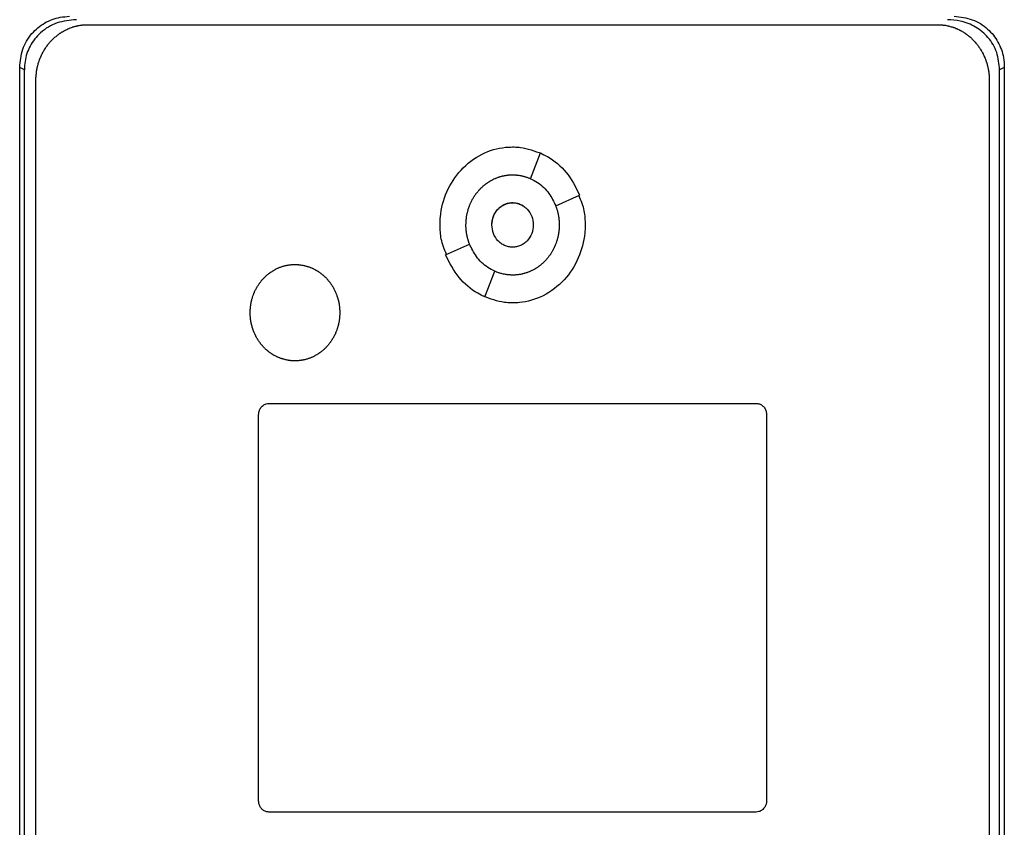
# Model space of a CAD drawing. Units: inches. Extents: x 0.4 to 10.6, y 0.4 to 8.1.
# Drawn here: x 6.2 to 6.3, y 4 to 4.1 of the extents above; entities that cross this region are included whole.
import ezdxf

# ---------------------------------------------------------------- set-up
doc = ezdxf.new("R2010")
doc.units = ezdxf.units.IN
doc.header["$MEASUREMENT"] = 0

msp = doc.modelspace()

# ---------------------------------------------------------------- linework, layer by layer
at = {"color": 7, "linetype": 'Continuous', "lineweight": 25}
for p, q in [((6.19752, 4.07557), (6.30487, 4.07557)), ((6.18893, 3.89039), (6.18893, 4.07015)), ((6.18952, 4.06986), (6.18893, 4.07015)), ((6.18952, 3.89069), (6.18952, 4.06986)), ((6.31331, 4.07015), (6.31272, 4.06986)), ((6.31272, 3.89069), (6.31272, 4.06986)), ((6.31331, 4.07015), (6.31331, 3.89039)), ((6.19098, 3.89251), (6.19098, 4.06853)), ((6.31141, 4.06853), (6.31141, 3.89251)), ((6.25345, 4.0561), (6.2547, 4.05935)), ((6.25664, 4.05267), (6.25966, 4.05402)), ((6.24273, 4.04648), (6.24576, 4.04783)), ((6.24769, 4.04115), (6.24894, 4.0444)), ((6.22042, 4.02769), (6.28196, 4.02769)), ((6.21911, 3.97743), (6.21911, 4.02628)), ((6.28327, 4.02628), (6.28327, 3.97743)), ((6.28196, 3.97602), (6.22042, 3.97602))]:
    msp.add_line(p, q, dxfattribs=at)
for points, knots in [([(6.18893, 4.07015), (6.189, 4.07093), (6.18915, 4.07249), (6.19034, 4.07449), (6.19203, 4.07588), (6.19375, 4.07652), (6.19484, 4.0766), (6.19524, 4.07663)], [0, 0, 0, 0, 0.233104, 0.462393, 0.673514, 0.880237, 1, 1, 1, 1]), ([(6.1961, 4.0762), (6.19526, 4.07612), (6.19362, 4.07597), (6.19154, 4.07471), (6.19016, 4.07295), (6.18958, 4.07125), (6.18953, 4.07021), (6.18952, 4.06986)], [0, 0, 0, 0, 0.244436, 0.482916, 0.69417, 0.894584, 1, 1, 1, 1]), ([(6.31272, 4.06986), (6.31265, 4.0706), (6.31251, 4.07209), (6.31137, 4.074), (6.30973, 4.07537), (6.30791, 4.07609), (6.30668, 4.07617), (6.30614, 4.0762)], [0, 0, 0, 0, 0.2195223, 0.435725, 0.6370813, 0.8406112, 1, 1, 1, 1]), ([(6.30699, 4.07663), (6.30777, 4.07654), (6.3093, 4.07636), (6.31125, 4.07514), (6.3126, 4.07343), (6.31323, 4.07169), (6.31329, 4.07057), (6.31331, 4.07015)], [0, 0, 0, 0, 0.2303988, 0.4571008, 0.6667339, 0.8739913, 1, 1, 1, 1]), ([(6.19098, 4.06853), (6.19098, 4.06861), (6.19098, 4.06878), (6.19099, 4.06899), (6.191, 4.06916), (6.19102, 4.06933), (6.19104, 4.06949), (6.19106, 4.06966), (6.19109, 4.06983), (6.19112, 4.06999), (6.19116, 4.0702), (6.1912, 4.07036), (6.19125, 4.07053), (6.19129, 4.07069), (6.19134, 4.07085), (6.1914, 4.07101), (6.19145, 4.07117), (6.19151, 4.07132), (6.19158, 4.07148), (6.19165, 4.07163), (6.19172, 4.07179), (6.19179, 4.07194), (6.19187, 4.07209), (6.19195, 4.07223), (6.19204, 4.07238), (6.19213, 4.07252), (6.19222, 4.07266), (6.19232, 4.0728), (6.19242, 4.07294), (6.19252, 4.07307), (6.19262, 4.0732), (6.19273, 4.07333), (6.19284, 4.07346), (6.19296, 4.07358), (6.19308, 4.0737), (6.1932, 4.07382), (6.19332, 4.07393), (6.19345, 4.07404), (6.19358, 4.07415), (6.19371, 4.07425), (6.19385, 4.07436), (6.19398, 4.07445), (6.19412, 4.07455), (6.19423, 4.07461), (6.19437, 4.0747), (6.19452, 4.07479), (6.19467, 4.07487), (6.19482, 4.07494), (6.19497, 4.07501), (6.19512, 4.07508), (6.19524, 4.07513), (6.1954, 4.07519), (6.19556, 4.07525), (6.19572, 4.0753), (6.19588, 4.07535), (6.19604, 4.07539), (6.19621, 4.07543), (6.19633, 4.07545), (6.1965, 4.07548), (6.19666, 4.07551), (6.19683, 4.07553), (6.19696, 4.07554), (6.19719, 4.07556), (6.19738, 4.07557), (6.19752, 4.07557)], [0, 0, 0, 0, 0.023669, 0.047338, 0.059171, 0.071004, 0.094673, 0.106506, 0.11834, 0.142009, 0.153842, 0.177511, 0.189344, 0.201177, 0.224846, 0.23668, 0.248513, 0.272182, 0.284015, 0.295848, 0.319518, 0.331351, 0.343184, 0.366853, 0.378687, 0.39052, 0.414189, 0.426023, 0.437856, 0.461525, 0.473359, 0.485192, 0.508862, 0.520695, 0.532528, 0.556198, 0.568031, 0.579865, 0.603535, 0.615368, 0.627201, 0.650871, 0.662705, 0.674538, 0.686371, 0.710042, 0.721875, 0.733708, 0.757379, 0.769212, 0.781046, 0.792879, 0.816549, 0.828383, 0.840216, 0.863887, 0.87572, 0.887554, 0.899387, 0.923058, 0.934891, 0.946725, 0.958558, 1, 1, 1, 1]), ([(6.30487, 4.07557), (6.30495, 4.07557), (6.30508, 4.07557), (6.30529, 4.07556), (6.30545, 4.07554), (6.30562, 4.07552), (6.30575, 4.07551), (6.30591, 4.07548), (6.30608, 4.07545), (6.30624, 4.07541), (6.30641, 4.07537), (6.30657, 4.07533), (6.30673, 4.07528), (6.30685, 4.07524), (6.30701, 4.07518), (6.30717, 4.07512), (6.30732, 4.07506), (6.30748, 4.07499), (6.30763, 4.07491), (6.30778, 4.07484), (6.30789, 4.07478), (6.30803, 4.07469), (6.30818, 4.0746), (6.30832, 4.07451), (6.30846, 4.07442), (6.30859, 4.07432), (6.30873, 4.07422), (6.30886, 4.07411), (6.30899, 4.074), (6.30911, 4.07389), (6.3092, 4.0738), (6.30933, 4.07368), (6.30944, 4.07356), (6.30956, 4.07344), (6.30967, 4.07331), (6.30978, 4.07319), (6.30988, 4.07305), (6.30998, 4.07292), (6.31008, 4.07278), (6.31018, 4.07264), (6.31027, 4.0725), (6.31036, 4.07236), (6.31044, 4.07221), (6.31053, 4.07207), (6.3106, 4.07192), (6.31068, 4.07177), (6.31075, 4.07161), (6.31082, 4.07146), (6.3109, 4.07127), (6.31096, 4.07111), (6.31101, 4.07095), (6.31107, 4.07079), (6.31111, 4.07063), (6.31116, 4.07047), (6.3112, 4.0703), (6.31124, 4.07014), (6.31127, 4.06997), (6.3113, 4.06981), (6.31133, 4.06964), (6.31136, 4.06943), (6.31138, 4.06926), (6.31139, 4.0691), (6.31141, 4.06887), (6.31141, 4.06868), (6.31141, 4.06853)], [0, 0, 0, 0, 0.023671, 0.035504, 0.059175, 0.071008, 0.082842, 0.094675, 0.118346, 0.130179, 0.142012, 0.165683, 0.177516, 0.18935, 0.201183, 0.224853, 0.236687, 0.24852, 0.272191, 0.284024, 0.295857, 0.307691, 0.331361, 0.343194, 0.355027, 0.378697, 0.390531, 0.402364, 0.426034, 0.437867, 0.449701, 0.461534, 0.485204, 0.497037, 0.50887, 0.53254, 0.544373, 0.556206, 0.579876, 0.591709, 0.603542, 0.627211, 0.639045, 0.650878, 0.674547, 0.68638, 0.698214, 0.721883, 0.733716, 0.757385, 0.769218, 0.781051, 0.80472, 0.816554, 0.828387, 0.852056, 0.863889, 0.875722, 0.899391, 0.911224, 0.934893, 0.946726, 0.958559, 1, 1, 1, 1]), ([(6.24203, 4.05025), (6.24203, 4.05032), (6.24203, 4.05066), (6.24211, 4.05208), (6.24273, 4.05451), (6.24455, 4.05733), (6.24717, 4.05933), (6.24957, 4.06006), (6.2509, 4.0601), (6.25119, 4.06011)], [0, 0, 0, 0, 0.013582, 0.067945, 0.287961, 0.508235, 0.732397, 0.940853, 1, 1, 1, 1]), ([(6.25119, 4.06011), (6.25126, 4.06011), (6.2516, 4.06011), (6.25286, 4.06003), (6.25399, 4.0596), (6.25486, 4.05927)], [0, 0, 0, 0, 0.053481, 0.267626, 1, 1, 1, 1]), ([(6.2547, 4.05935), (6.255, 4.0592), (6.25623, 4.0586), (6.25819, 4.05696), (6.25916, 4.05503), (6.25966, 4.05402)], [0, 0, 0, 0, 0.136057, 0.550522, 1, 1, 1, 1]), ([(6.2453, 4.05025), (6.2453, 4.05032), (6.24531, 4.05045), (6.24531, 4.05065), (6.24533, 4.05082), (6.24534, 4.05099), (6.24536, 4.05112), (6.24538, 4.05129), (6.2454, 4.05142), (6.24544, 4.05159), (6.24546, 4.05172), (6.2455, 4.05189), (6.24554, 4.05202), (6.24558, 4.05218), (6.24563, 4.05234), (6.24569, 4.0525), (6.24574, 4.05266), (6.24579, 4.05278), (6.24586, 4.05294), (6.24591, 4.05306), (6.24598, 4.05321), (6.24605, 4.05333), (6.24612, 4.05348), (6.24619, 4.0536), (6.24628, 4.05374), (6.24635, 4.05386), (6.24644, 4.054), (6.24652, 4.05411), (6.24662, 4.05424), (6.2467, 4.05435), (6.24681, 4.05448), (6.24689, 4.05458), (6.24701, 4.05471), (6.2471, 4.05481), (6.24722, 4.05493), (6.24731, 4.05502), (6.24744, 4.05514), (6.24754, 4.05522), (6.24764, 4.05531), (6.24775, 4.05539), (6.24786, 4.05548), (6.24799, 4.05557), (6.24811, 4.05565), (6.24825, 4.05574), (6.24836, 4.05581), (6.24851, 4.05589), (6.24863, 4.05596), (6.24878, 4.05603), (6.2489, 4.05609), (6.24902, 4.05614), (6.24915, 4.0562), (6.24927, 4.05624), (6.24943, 4.0563), (6.24956, 4.05634), (6.24972, 4.05639), (6.24985, 4.05642), (6.25002, 4.05646), (6.25015, 4.05649), (6.25028, 4.05651), (6.25041, 4.05653), (6.25055, 4.05655), (6.25072, 4.05657), (6.25085, 4.05658), (6.25102, 4.05659), (6.25112, 4.05659), (6.25119, 4.05659)], [0, 0, 0, 0, 0.021037, 0.042074, 0.063111, 0.073628, 0.094665, 0.105183, 0.12622, 0.136737, 0.157774, 0.168292, 0.189329, 0.199846, 0.220883, 0.24192, 0.252438, 0.273475, 0.283992, 0.305029, 0.315547, 0.336584, 0.347102, 0.368139, 0.378656, 0.399694, 0.410211, 0.431248, 0.441766, 0.462803, 0.473321, 0.494358, 0.504876, 0.525913, 0.536431, 0.557469, 0.567986, 0.589024, 0.599541, 0.610059, 0.631097, 0.641614, 0.662652, 0.67317, 0.694207, 0.704725, 0.725763, 0.736281, 0.757319, 0.767836, 0.778354, 0.799392, 0.80991, 0.830948, 0.841465, 0.862503, 0.873021, 0.894059, 0.904577, 0.915095, 0.936133, 0.94665, 0.967689, 0.978206, 1, 1, 1, 1]), ([(6.25119, 4.05659), (6.25126, 4.05659), (6.2514, 4.05659), (6.25156, 4.05658), (6.25173, 4.05656), (6.25187, 4.05655), (6.25203, 4.05652), (6.25217, 4.0565), (6.2523, 4.05648), (6.25243, 4.05645), (6.25256, 4.05642), (6.25272, 4.05637), (6.25285, 4.05633), (6.25301, 4.05628), (6.25314, 4.05623), (6.25326, 4.05619), (6.25336, 4.05615), (6.25342, 4.05612), (6.25345, 4.05611)], [0, 0, 0, 0, 0.086957, 0.173914, 0.217387, 0.304344, 0.347817, 0.434774, 0.478247, 0.52172, 0.608677, 0.65215, 0.739107, 0.78258, 0.869536, 0.913009, 0.956498, 1, 1, 1, 1]), ([(6.25345, 4.0561), (6.25375, 4.05595), (6.25464, 4.05549), (6.25583, 4.05435), (6.25638, 4.05321), (6.25664, 4.05267)], [0, 0, 0, 0, 0.211973, 0.629238, 1, 1, 1, 1]), ([(6.25955, 4.05397), (6.25981, 4.05333), (6.26031, 4.05214), (6.26034, 4.05085), (6.26036, 4.05025)], [0, 0, 0, 0, 0.534094, 1, 1, 1, 1]), ([(6.24858, 4.05025), (6.24858, 4.05028), (6.24858, 4.05035), (6.24858, 4.05044), (6.24859, 4.0505), (6.24859, 4.05057), (6.2486, 4.05064), (6.24861, 4.0507), (6.24862, 4.05077), (6.24863, 4.05084), (6.24865, 4.05092), (6.24867, 4.05098), (6.24868, 4.05105), (6.2487, 4.05111), (6.24872, 4.05118), (6.24874, 4.05124), (6.24877, 4.05131), (6.24879, 4.05137), (6.24882, 4.05143), (6.24884, 4.05149), (6.24887, 4.05155), (6.2489, 4.05161), (6.24893, 4.05167), (6.24897, 4.05173), (6.249, 4.05179), (6.24904, 4.05185), (6.24907, 4.0519), (6.24911, 4.05196), (6.24915, 4.05201), (6.24919, 4.05207), (6.24924, 4.05212), (6.24928, 4.05217), (6.24932, 4.05222), (6.24937, 4.05227), (6.24942, 4.05232), (6.24947, 4.05237), (6.24951, 4.05241), (6.24957, 4.05246), (6.24962, 4.0525), (6.24967, 4.05254), (6.24972, 4.05258), (6.24978, 4.05262), (6.24983, 4.05266), (6.24988, 4.05268), (6.24993, 4.05272), (6.24999, 4.05275), (6.25005, 4.05279), (6.25011, 4.05282), (6.25017, 4.05284), (6.25024, 4.05287), (6.25028, 4.05289), (6.25035, 4.05292), (6.25041, 4.05294), (6.25047, 4.05296), (6.25054, 4.05298), (6.2506, 4.05299), (6.25067, 4.05301), (6.25072, 4.05302), (6.25078, 4.05303), (6.25085, 4.05304), (6.25092, 4.05305), (6.25097, 4.05306), (6.25103, 4.05306), (6.25111, 4.05307), (6.25116, 4.05307), (6.25119, 4.05307)], [0, 0, 0, 0, 0.02367, 0.04734, 0.059174, 0.071008, 0.094678, 0.106512, 0.118346, 0.142017, 0.15385, 0.177521, 0.189355, 0.201189, 0.224859, 0.236693, 0.248527, 0.272197, 0.284031, 0.295865, 0.319535, 0.331369, 0.343203, 0.366874, 0.378708, 0.390542, 0.414212, 0.426046, 0.43788, 0.461551, 0.473385, 0.485219, 0.50889, 0.520724, 0.532558, 0.556229, 0.568063, 0.579897, 0.603568, 0.615402, 0.627236, 0.650908, 0.662742, 0.674576, 0.68641, 0.710081, 0.721915, 0.733749, 0.757421, 0.769255, 0.781089, 0.792923, 0.816595, 0.828429, 0.840263, 0.863935, 0.875769, 0.887603, 0.899437, 0.923109, 0.934943, 0.946777, 0.958612, 0.979292, 1, 1, 1, 1]), ([(6.24858, 4.05025), (6.24862, 4.05062), (6.24869, 4.05134), (6.2492, 4.05213), (6.24973, 4.0526), (6.25019, 4.05286), (6.25068, 4.05303), (6.2512, 4.05308), (6.25171, 4.05303), (6.25221, 4.05286), (6.25266, 4.0526), (6.25319, 4.05213), (6.2537, 4.05134), (6.25377, 4.05062), (6.25381, 4.05025)], [0, 0, 0, 0, 0.128834, 0.255273, 0.31756, 0.378878, 0.439655, 0.5, 0.560427, 0.621122, 0.682523, 0.744727, 0.871166, 1, 1, 1, 1]), ([(6.25119, 4.05307), (6.25137, 4.05306), (6.25171, 4.05304), (6.25221, 4.05287), (6.25266, 4.05261), (6.25319, 4.05213), (6.2537, 4.05135), (6.25377, 4.05062), (6.25381, 4.05025)], [0, 0, 0, 0, 0.12081, 0.242173, 0.364949, 0.489292, 0.742136, 1, 1, 1, 1]), ([(6.25664, 4.05267), (6.25666, 4.05261), (6.25671, 4.05248), (6.25677, 4.05229), (6.25682, 4.05213), (6.25687, 4.05197), (6.2569, 4.05184), (6.25694, 4.05167), (6.25696, 4.05154), (6.25699, 4.05138), (6.25701, 4.05124), (6.25704, 4.05108), (6.25705, 4.05094), (6.25707, 4.05077), (6.25707, 4.05064), (6.25708, 4.05045), (6.25708, 4.05034), (6.25709, 4.05025)], [0, 0, 0, 0, 0.0815664, 0.1631327, 0.2446989, 0.2854786, 0.3670447, 0.4078243, 0.4893903, 0.5301699, 0.6117359, 0.6525155, 0.7340814, 0.774861, 0.8564269, 0.8972064, 1, 1, 1, 1]), ([(6.24284, 4.04653), (6.24258, 4.04717), (6.24208, 4.04836), (6.24205, 4.04965), (6.24203, 4.05025)], [0, 0, 0, 0, 0.534787, 1, 1, 1, 1]), ([(6.24575, 4.04782), (6.24574, 4.04786), (6.2457, 4.04795), (6.24566, 4.04808), (6.24561, 4.04824), (6.24557, 4.04837), (6.24552, 4.04853), (6.24549, 4.04866), (6.24545, 4.04882), (6.24543, 4.04896), (6.2454, 4.04912), (6.24538, 4.04925), (6.24535, 4.04942), (6.24534, 4.04956), (6.24532, 4.04972), (6.24531, 4.04988), (6.2453, 4.05007), (6.2453, 4.05019), (6.2453, 4.05025)], [0, 0, 0, 0, 0.040712, 0.122143, 0.162855, 0.244286, 0.284998, 0.366429, 0.407141, 0.488571, 0.529283, 0.610714, 0.651426, 0.732857, 0.773568, 0.854999, 0.927474, 1, 1, 1, 1]), ([(6.25381, 4.05025), (6.25377, 4.04988), (6.2537, 4.04916), (6.25319, 4.04837), (6.25266, 4.0479), (6.25221, 4.04763), (6.25171, 4.04747), (6.2512, 4.04742), (6.25068, 4.04747), (6.25019, 4.04763), (6.24973, 4.0479), (6.2492, 4.04837), (6.24869, 4.04916), (6.24862, 4.04988), (6.24858, 4.05025)], [0, 0, 0, 0, 0.128834, 0.255273, 0.31756, 0.378878, 0.439655, 0.5, 0.560427, 0.621122, 0.682523, 0.744727, 0.871166, 1, 1, 1, 1]), ([(6.25119, 4.04744), (6.25102, 4.04745), (6.25068, 4.04747), (6.25018, 4.04764), (6.24973, 4.0479), (6.2492, 4.04837), (6.24869, 4.04916), (6.24861, 4.04988), (6.24858, 4.05025)], [0, 0, 0, 0, 0.120851, 0.242254, 0.365064, 0.489445, 0.74231, 1, 1, 1, 1]), ([(6.26036, 4.05025), (6.26036, 4.05018), (6.26036, 4.04985), (6.26027, 4.04842), (6.25966, 4.046), (6.25784, 4.04318), (6.25521, 4.04117), (6.25281, 4.04044), (6.25149, 4.0404), (6.25119, 4.04039)], [0, 0, 0, 0, 0.013582, 0.067945, 0.287958, 0.50823, 0.732426, 0.940862, 1, 1, 1, 1]), ([(6.25709, 4.05025), (6.25708, 4.05018), (6.25708, 4.05005), (6.25707, 4.04985), (6.25706, 4.04968), (6.25705, 4.04951), (6.25703, 4.04938), (6.25701, 4.04921), (6.25698, 4.04908), (6.25695, 4.04891), (6.25693, 4.04878), (6.25689, 4.04862), (6.25685, 4.04849), (6.25681, 4.04832), (6.25676, 4.04816), (6.2567, 4.048), (6.25665, 4.04785), (6.2566, 4.04772), (6.25653, 4.04756), (6.25648, 4.04744), (6.2564, 4.04729), (6.25634, 4.04717), (6.25626, 4.04702), (6.2562, 4.0469), (6.25611, 4.04676), (6.25604, 4.04664), (6.25595, 4.0465), (6.25587, 4.04639), (6.25577, 4.04626), (6.25569, 4.04615), (6.25558, 4.04602), (6.25549, 4.04592), (6.25538, 4.04579), (6.25529, 4.04569), (6.25517, 4.04557), (6.25507, 4.04548), (6.25495, 4.04537), (6.25485, 4.04528), (6.25474, 4.04519), (6.25464, 4.04511), (6.25453, 4.04503), (6.25439, 4.04493), (6.25428, 4.04485), (6.25414, 4.04476), (6.25403, 4.04469), (6.25388, 4.04461), (6.25376, 4.04455), (6.25361, 4.04447), (6.25349, 4.04441), (6.25336, 4.04436), (6.25324, 4.04431), (6.25311, 4.04426), (6.25296, 4.0442), (6.25283, 4.04416), (6.25267, 4.04411), (6.25254, 4.04408), (6.25237, 4.04404), (6.25224, 4.04401), (6.25211, 4.04399), (6.25197, 4.04397), (6.25184, 4.04395), (6.25167, 4.04393), (6.25154, 4.04392), (6.25137, 4.04392), (6.25126, 4.04391), (6.25119, 4.04391)], [0, 0, 0, 0, 0.021038, 0.042076, 0.063114, 0.073632, 0.09467, 0.105188, 0.126226, 0.136744, 0.157782, 0.1683, 0.189339, 0.199857, 0.220895, 0.241933, 0.252451, 0.273489, 0.284007, 0.305045, 0.315564, 0.336602, 0.34712, 0.368158, 0.378676, 0.399715, 0.410233, 0.431271, 0.441789, 0.462828, 0.473346, 0.494384, 0.504903, 0.525941, 0.536459, 0.557498, 0.568016, 0.589055, 0.599573, 0.610091, 0.63113, 0.641648, 0.662687, 0.673205, 0.694244, 0.704762, 0.725801, 0.736319, 0.757358, 0.767877, 0.778395, 0.799434, 0.809952, 0.830991, 0.84151, 0.862549, 0.873067, 0.894106, 0.904625, 0.915143, 0.936182, 0.9467, 0.96774, 0.978258, 1, 1, 1, 1]), ([(6.24894, 4.0444), (6.24864, 4.04455), (6.24775, 4.04501), (6.24656, 4.04615), (6.24601, 4.04729), (6.24576, 4.04783)], [0, 0, 0, 0, 0.211966, 0.629262, 1, 1, 1, 1]), ([(6.24769, 4.04115), (6.24739, 4.04129), (6.24616, 4.0419), (6.2442, 4.04354), (6.24324, 4.04547), (6.24273, 4.04648)], [0, 0, 0, 0, 0.136054, 0.550538, 1, 1, 1, 1]), ([(6.21804, 4.03916), (6.21804, 4.03923), (6.21805, 4.03936), (6.21805, 4.03953), (6.21807, 4.0397), (6.21808, 4.03983), (6.2181, 4.04), (6.21812, 4.04013), (6.21814, 4.0403), (6.21817, 4.04043), (6.2182, 4.0406), (6.21823, 4.04073), (6.21828, 4.04089), (6.21831, 4.04102), (6.21836, 4.04118), (6.21841, 4.04131), (6.21846, 4.04147), (6.21851, 4.04159), (6.21857, 4.04172), (6.21862, 4.04184), (6.21868, 4.04196), (6.21875, 4.04211), (6.21882, 4.04223), (6.2189, 4.04238), (6.21897, 4.04249), (6.21906, 4.04264), (6.21913, 4.04275), (6.21921, 4.04286), (6.21929, 4.04297), (6.21937, 4.04308), (6.21947, 4.04321), (6.21956, 4.04331), (6.21967, 4.04344), (6.21977, 4.04353), (6.21988, 4.04365), (6.21998, 4.04375), (6.22008, 4.04384), (6.22018, 4.04393), (6.22029, 4.04401), (6.22042, 4.04412), (6.22053, 4.0442), (6.22064, 4.04428), (6.22075, 4.04435), (6.22086, 4.04442), (6.221, 4.04451), (6.22112, 4.04458), (6.22124, 4.04464), (6.22136, 4.0447), (6.22148, 4.04476), (6.22164, 4.04483), (6.22176, 4.04488), (6.22189, 4.04493), (6.22202, 4.04497), (6.22214, 4.04501), (6.22227, 4.04505), (6.2224, 4.04509), (6.22253, 4.04512), (6.2227, 4.04515), (6.22283, 4.04518), (6.22296, 4.0452), (6.2231, 4.04521), (6.22323, 4.04523), (6.22337, 4.04524), (6.22351, 4.04524), (6.22363, 4.04525), (6.2237, 4.04525)], [0, 0, 0, 0, 0.021897, 0.043794, 0.054741, 0.076638, 0.087585, 0.109482, 0.12043, 0.142327, 0.153274, 0.175171, 0.186119, 0.208015, 0.218963, 0.24086, 0.251807, 0.273704, 0.284652, 0.295599, 0.317496, 0.328444, 0.350341, 0.361289, 0.383186, 0.394133, 0.41603, 0.426978, 0.437925, 0.459823, 0.47077, 0.492668, 0.503615, 0.525513, 0.53646, 0.558358, 0.569305, 0.580253, 0.60215, 0.613098, 0.634996, 0.645943, 0.656891, 0.678789, 0.689736, 0.711634, 0.722582, 0.733529, 0.755427, 0.766375, 0.788273, 0.799221, 0.810168, 0.832066, 0.843014, 0.853962, 0.87586, 0.886807, 0.908706, 0.919653, 0.930601, 0.952499, 0.963447, 0.974394, 1, 1, 1, 1]), ([(6.2237, 4.04525), (6.22377, 4.04525), (6.22391, 4.04525), (6.22407, 4.04524), (6.22421, 4.04522), (6.22434, 4.04521), (6.22448, 4.04519), (6.22464, 4.04516), (6.22477, 4.04514), (6.22491, 4.04511), (6.22504, 4.04508), (6.22517, 4.04504), (6.2253, 4.045), (6.22542, 4.04496), (6.22555, 4.04492), (6.22571, 4.04485), (6.22583, 4.0448), (6.22595, 4.04475), (6.22608, 4.04469), (6.2262, 4.04463), (6.22634, 4.04455), (6.22646, 4.04448), (6.22658, 4.04441), (6.22669, 4.04433), (6.2268, 4.04426), (6.22694, 4.04416), (6.22704, 4.04408), (6.22715, 4.04399), (6.22725, 4.04391), (6.22735, 4.04382), (6.22748, 4.0437), (6.22757, 4.04361), (6.22769, 4.04349), (6.22778, 4.04339), (6.22787, 4.04328), (6.22795, 4.04318), (6.22804, 4.04308), (6.22814, 4.04294), (6.22822, 4.04283), (6.22831, 4.04269), (6.22839, 4.04258), (6.22848, 4.04244), (6.22854, 4.04232), (6.22861, 4.0422), (6.22867, 4.04208), (6.22873, 4.04196), (6.2288, 4.04181), (6.22885, 4.04169), (6.22892, 4.04153), (6.22897, 4.0414), (6.22902, 4.04124), (6.22906, 4.04112), (6.22911, 4.04096), (6.22915, 4.04083), (6.22919, 4.04066), (6.22922, 4.04053), (6.22925, 4.0404), (6.22927, 4.04027), (6.22929, 4.04013), (6.22931, 4.03997), (6.22933, 4.03983), (6.22934, 4.03966), (6.22935, 4.03953), (6.22936, 4.03935), (6.22936, 4.03924), (6.22936, 4.03916)], [0, 0, 0, 0, 0.021899, 0.043797, 0.054745, 0.065693, 0.087592, 0.09854, 0.120438, 0.131386, 0.142334, 0.164233, 0.17518, 0.186128, 0.208027, 0.218975, 0.240873, 0.251821, 0.262769, 0.284667, 0.295615, 0.317513, 0.328461, 0.339409, 0.361307, 0.372255, 0.394153, 0.405101, 0.416049, 0.437947, 0.448894, 0.470792, 0.48174, 0.503638, 0.514586, 0.525533, 0.547431, 0.558379, 0.580277, 0.591224, 0.613122, 0.62407, 0.645967, 0.656915, 0.667863, 0.68976, 0.700708, 0.722606, 0.733553, 0.755451, 0.766398, 0.788296, 0.799243, 0.821141, 0.832088, 0.853986, 0.864933, 0.875881, 0.897778, 0.908726, 0.930623, 0.941571, 0.963468, 0.974416, 1, 1, 1, 1]), ([(6.25119, 4.04391), (6.25113, 4.04391), (6.25099, 4.04392), (6.25082, 4.04393), (6.25066, 4.04394), (6.25052, 4.04395), (6.25036, 4.04398), (6.25022, 4.044), (6.25009, 4.04403), (6.24996, 4.04405), (6.24983, 4.04409), (6.24966, 4.04413), (6.24954, 4.04417), (6.24938, 4.04422), (6.24925, 4.04427), (6.24909, 4.04433), (6.249, 4.04437), (6.24894, 4.04439)], [0, 0, 0, 0, 0.087106, 0.174213, 0.21776, 0.304867, 0.348414, 0.43552, 0.479068, 0.522616, 0.609722, 0.653269, 0.740375, 0.783923, 0.871028, 0.914576, 1, 1, 1, 1]), ([(6.25119, 4.04039), (6.25113, 4.04039), (6.25079, 4.0404), (6.24952, 4.04048), (6.24839, 4.04091), (6.24751, 4.04124)], [0, 0, 0, 0, 0.053216, 0.2663, 1, 1, 1, 1]), ([(6.2237, 4.03307), (6.22364, 4.03307), (6.2235, 4.03307), (6.22333, 4.03308), (6.2232, 4.03309), (6.22307, 4.03311), (6.22293, 4.03313), (6.22277, 4.03315), (6.22263, 4.03318), (6.2225, 4.03321), (6.22237, 4.03324), (6.22224, 4.03328), (6.22211, 4.03332), (6.22198, 4.03336), (6.22186, 4.0334), (6.2217, 4.03346), (6.22158, 4.03352), (6.22145, 4.03357), (6.22133, 4.03363), (6.22121, 4.03369), (6.22106, 4.03377), (6.22095, 4.03384), (6.22083, 4.03391), (6.22072, 4.03398), (6.22061, 4.03406), (6.22047, 4.03416), (6.22036, 4.03424), (6.22026, 4.03433), (6.22016, 4.03441), (6.22006, 4.0345), (6.21993, 4.03462), (6.21984, 4.03471), (6.21972, 4.03483), (6.21963, 4.03493), (6.21954, 4.03503), (6.21945, 4.03514), (6.21937, 4.03524), (6.21927, 4.03538), (6.21919, 4.03549), (6.21909, 4.03562), (6.21902, 4.03574), (6.21893, 4.03588), (6.21886, 4.036), (6.2188, 4.03612), (6.21874, 4.03624), (6.21868, 4.03636), (6.21861, 4.03651), (6.21855, 4.03663), (6.21849, 4.03679), (6.21844, 4.03691), (6.21839, 4.03707), (6.21834, 4.0372), (6.21829, 4.03736), (6.21826, 4.03749), (6.21822, 4.03766), (6.21819, 4.03779), (6.21816, 4.03792), (6.21814, 4.03805), (6.21812, 4.03819), (6.21809, 4.03835), (6.21808, 4.03849), (6.21806, 4.03865), (6.21805, 4.03879), (6.21805, 4.03897), (6.21804, 4.03908), (6.21804, 4.03916)], [0, 0, 0, 0, 0.0218986, 0.0437973, 0.054745, 0.0656928, 0.0875914, 0.0985392, 0.1204378, 0.1313856, 0.1423334, 0.1642319, 0.1751797, 0.1861275, 0.2080259, 0.2189737, 0.2408721, 0.2518198, 0.2627676, 0.2846659, 0.2956137, 0.3175119, 0.3284596, 0.3394074, 0.3613055, 0.3722532, 0.3941513, 0.405099, 0.4160467, 0.4379447, 0.4488924, 0.4707903, 0.481738, 0.5036358, 0.5145835, 0.5255311, 0.5474289, 0.5583765, 0.5802742, 0.5912219, 0.6131194, 0.6240671, 0.6459646, 0.6569123, 0.6678599, 0.6897574, 0.700705, 0.7226024, 0.7335501, 0.7554474, 0.7663951, 0.7882924, 0.79924, 0.8211373, 0.8320849, 0.8539822, 0.8649298, 0.8758774, 0.8977747, 0.9087223, 0.9306195, 0.9415671, 0.9634643, 0.9744119, 1, 1, 1, 1]), ([(6.22936, 4.03916), (6.22936, 4.03909), (6.22936, 4.03896), (6.22935, 4.03879), (6.22934, 4.03862), (6.22933, 4.03849), (6.22931, 4.03832), (6.22929, 4.03819), (6.22926, 4.03802), (6.22924, 4.03789), (6.2292, 4.03772), (6.22917, 4.03759), (6.22913, 4.03743), (6.22909, 4.0373), (6.22904, 4.03714), (6.229, 4.03701), (6.22894, 4.03685), (6.22889, 4.03673), (6.22884, 4.0366), (6.22879, 4.03648), (6.22873, 4.03636), (6.22866, 4.03621), (6.22859, 4.03609), (6.22851, 4.03594), (6.22844, 4.03582), (6.22835, 4.03568), (6.22828, 4.03557), (6.2282, 4.03546), (6.22812, 4.03535), (6.22804, 4.03524), (6.22793, 4.03511), (6.22785, 4.03501), (6.22773, 4.03488), (6.22764, 4.03478), (6.22752, 4.03466), (6.22743, 4.03457), (6.22733, 4.03448), (6.22723, 4.03439), (6.22712, 4.0343), (6.22699, 4.0342), (6.22688, 4.03412), (6.22677, 4.03404), (6.22666, 4.03397), (6.22655, 4.03389), (6.2264, 4.03381), (6.22629, 4.03374), (6.22617, 4.03368), (6.22605, 4.03362), (6.22593, 4.03356), (6.22577, 4.03349), (6.22565, 4.03344), (6.22552, 4.03339), (6.22539, 4.03335), (6.22526, 4.03331), (6.22514, 4.03327), (6.22501, 4.03323), (6.22487, 4.0332), (6.22471, 4.03317), (6.22458, 4.03314), (6.22444, 4.03312), (6.22431, 4.0331), (6.22418, 4.03309), (6.22404, 4.03308), (6.2239, 4.03307), (6.22378, 4.03307), (6.2237, 4.03307)], [0, 0, 0, 0, 0.0218968, 0.0437935, 0.0547409, 0.0766377, 0.0875851, 0.1094819, 0.1204293, 0.1423261, 0.1532735, 0.1751703, 0.1861178, 0.2080146, 0.218962, 0.2408589, 0.2518063, 0.2737033, 0.2846507, 0.2955981, 0.3174951, 0.3284425, 0.3503396, 0.361287, 0.3831841, 0.3941315, 0.4160287, 0.4269761, 0.4379236, 0.4598208, 0.4707683, 0.4926656, 0.5036131, 0.5255105, 0.5364579, 0.5583554, 0.5693029, 0.5802504, 0.6021479, 0.6130954, 0.6349931, 0.6459406, 0.6568881, 0.6787858, 0.6897334, 0.7116312, 0.7225787, 0.7335262, 0.7554241, 0.7663717, 0.7882696, 0.7992172, 0.8101647, 0.8320628, 0.8430104, 0.8539579, 0.875856, 0.8868036, 0.9087017, 0.9196493, 0.9305969, 0.9524951, 0.9634427, 0.9743902, 1, 1, 1, 1]), ([(6.21911, 4.02628), (6.21913, 4.02642), (6.21915, 4.02669), (6.21933, 4.0271), (6.21964, 4.02744), (6.22003, 4.02766), (6.2203, 4.02768), (6.22042, 4.02769)], [0, 0, 0, 0, 0.192086, 0.384275, 0.615466, 0.833247, 1, 1, 1, 1]), ([(6.28196, 4.02769), (6.2821, 4.02768), (6.28237, 4.02765), (6.28275, 4.02744), (6.28304, 4.02712), (6.28324, 4.02672), (6.28326, 4.02642), (6.28327, 4.02628)], [0, 0, 0, 0, 0.192838, 0.385476, 0.587438, 0.803308, 1, 1, 1, 1]), ([(6.22042, 3.97602), (6.22029, 3.97604), (6.22001, 3.97606), (6.21964, 3.97628), (6.21934, 3.9766), (6.21915, 3.977), (6.21913, 3.97729), (6.21911, 3.97743)], [0, 0, 0, 0, 0.192838, 0.385476, 0.587438, 0.803308, 1, 1, 1, 1]), ([(6.28327, 3.97743), (6.28326, 3.97729), (6.28324, 3.97702), (6.28306, 3.97662), (6.28275, 3.97627), (6.28235, 3.97606), (6.28208, 3.97603), (6.28196, 3.97602)], [0, 0, 0, 0, 0.192086, 0.384275, 0.615466, 0.833247, 1, 1, 1, 1])]:
    msp.add_open_spline(points, degree=3, knots=knots, dxfattribs=at)

doc.saveas('drawing.dxf')
